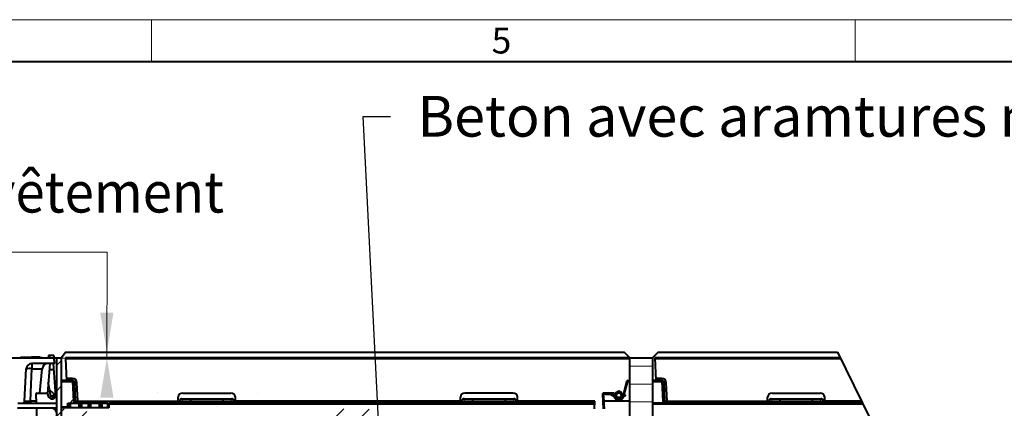
# Model space of a CAD drawing. Units: millimetres. Extents: x 0 to 13306, y 0 to 2520.
# Drawn here: x 2287 to 3155, y 2177 to 2520 of the extents above; entities that cross this region are included whole.
import ezdxf
from ezdxf import colors
from ezdxf.entities.mleader import LeaderData, LeaderLine
from ezdxf.math import Vec2, Vec3

# ---------------------------------------------------------------- set-up
doc = ezdxf.new("R2010")
doc.units = ezdxf.units.MM
doc.header["$LTSCALE"] = 0.5
doc.layers.get('0').update_dxf_attribs({"lineweight": 40, "plot": 0})
for name, color, linetype, lineweight in [('HAURATON_ConstructionSite_Contour', 7, 'Continuous', 40), ('HAURATON_ConstructionSite_Hatching', 8, 'Continuous', 15), ('HAURATON_Dimensioning', 1, 'Continuous', 20), ('HAURATON_Frame_LOGO', 1, 'Continuous', 20), ('HAURATON_Product_Contour', 7, 'Continuous', 40)]:
    doc.layers.add(name, color=color, linetype=linetype, lineweight=lineweight)
doc.layers.add('HAURATON_Text_Macro', color=112, linetype='Continuous')
doc.styles.add('Hauraton_Platzhalter', font='arial.ttf', dxfattribs={"width": 0.948})
doc.styles.get("Standard").update_dxf_attribs({"font": 'arial.ttf'})

# ---------------------------------------------------------------- blocks, each defined once
blk = doc.blocks.new('WBLOCK_FrameLogo_M15zu1')
at = {"linetype": 'Continuous'}
for p, q in [((4455, 3149.5), (0, 3149.5)), ((3003.6, 3149.5), (3003.6, 3103)), ((3779.8, 3103), (3779.8, 3149.5))]:
    blk.add_line(p, q, dxfattribs=at)
at = {"linetype": 'Continuous', "lineweight": 40}
blk.add_line((4408.4, 3103), (46.6, 3103), dxfattribs=at)
at = {"insert": (3378.8, 3140.9), "char_height": 28.7, "attachment_point": 1, "style": 'Hauraton_Platzhalter'}
blk.add_mtext('5', dxfattribs=at)

msp = doc.modelspace()

# ---------------------------------------------------------------- hatches: boundary and pattern name
at = {"layer": 'HAURATON_ConstructionSite_Hatching'}
h = msp.add_hatch(dxfattribs=at)
h.set_pattern_fill('ANSI33', color=256, scale=5)
h.set_pattern_definition([(45, (7559.986, 1124.047), (-22.45064, 22.45064), []), (45, (7582.437, 1124.047), (-22.45064, 22.45064), [15.875, -7.9375])])
h.paths.add_polyline_path([(1471.224, 1914.45, -0.1817963), (1463.066, 1919.052), (1407.272, 1919.052), (1406.768, 1919.052), (1401.62, 1919.052), (1401.94, 1880.026), (1470.923, 1880.026)])
edge = h.paths.add_edge_path()
edge.add_ellipse((1604.264, 2205.523), major_axis=(0, 4861.996), ratio=0.00872687, start_angle=93.377857, end_angle=93.83867, ccw=False)
edge.add_line((1561.908, 1919.052), (1557.76, 1919.052))
edge.add_line((1557.76, 1919.052), (1557.115, 1919.052))
edge.add_line((1557.115, 1919.052), (1552.264, 1919.052))
edge.add_line((1552.264, 1919.052), (1551.877, 1907.982))
edge.add_arc((1549.879, 1908.052), 2, 270, 358, ccw=False)
edge.add_line((1549.879, 1906.052), (1502.649, 1906.052))
edge.add_arc((1502.649, 1908.052), 2, 182, 270, ccw=False)
edge.add_line((1500.651, 1907.982), (1500.264, 1919.052))
edge.add_line((1500.264, 1919.052), (1483.462, 1919.052))
edge.add_arc((1473.264, 1927.598), 13.306, 278.819373, 320.0339, ccw=False)
edge.add_line((1475.304, 1914.45), (1475.605, 1880.026))
edge.add_line((1475.605, 1880.026), (1561.929, 1880.026))
edge = h.paths.add_edge_path()
edge.add_line((1725.764, 1919.052), (1656.272, 1919.052))
edge.add_line((1656.272, 1919.052), (1655.768, 1919.052))
edge.add_line((1655.768, 1919.052), (1650.62, 1919.052))
edge.add_ellipse((1608.264, 2205.523), major_axis=(0, 4861.996), ratio=0.00872687, start_angle=266.16133, end_angle=266.622143, ccw=False)
edge.add_line((1650.599, 1880.026), (1725.423, 1880.026))
edge.add_line((1725.423, 1880.026), (1725.764, 1919.052))
h.paths.add_polyline_path([(1746.264, 1905.552), (1745.552, 1904.802), (1745.077, 1904.802), (1745.077, 1909.552), (1745.077, 1914.302), (1745.552, 1914.302), (1746.264, 1913.552), (1746.264, 1919.052, 0.4142136), (1743.264, 1922.052), (1735.264, 1922.052), (1735.264, 1886.052), (1746.264, 1886.052), (1746.264, 1894.904)])
h.paths.add_polyline_path([(2594.921, 2176.052), (2557.607, 2176.052), (2545.867, 2149.947), (2563.975, 2149.947, -0.4142136), (2572.259, 2141.957), (2572.259, 2099.052), (2576.264, 2099.052, -0.4142136), (2580.264, 2095.052, -0.4142136), (2576.264, 2091.052, -0.4142136), (2580.264, 2087.052, -0.4142136), (2576.264, 2083.052), (2572.259, 2083.052), (2572.259, 1986.052), (2661.226, 1986.052), (2661.226, 2028.614)])
h.paths.add_polyline_path([(2564.269, 2083.052), (2515.783, 2083.052), (2491.302, 2028.614), (2491.302, 1986.052), (2564.269, 1986.052)])
h.paths.add_polyline_path([(2564.269, 2141.429, 0.3267548), (2563.534, 2141.957), (2542.274, 2141.957), (2522.979, 2099.052), (2564.269, 2099.052)])
h.paths.add_polyline_path([(2345.921, 2176.052), (2323.264, 2176.052), (2323.264, 2091.052), (2348.264, 2091.052, -0.4142136), (2344.264, 2095.052, -0.4142136), (2348.264, 2099.052), (2352.269, 2099.052), (2352.269, 2141.957, -0.3008981), (2357.879, 2149.462)])
h.paths.add_polyline_path([(2323.264, 2176.052), (2323.264, 2221.052), (2319.264, 2221.052), (2318.764, 2154.552, -0.4142136), (2318.264, 2154.052), (2315.264, 2154.052), (2315.264, 2147.052), (2315.264, 2137.052), (2315.264, 2122.052), (2289.264, 2122.052), (2289.264, 2091.052), (2323.264, 2091.052)])
h.paths.add_polyline_path([(2361.254, 2141.957), (2361.147, 2141.957, 0.3785115), (2360.259, 2140.833), (2360.259, 2099.052), (2380.549, 2099.052)])
h.paths.add_polyline_path([(2333.124, 2200.104), (2323.264, 2200.104), (2323.264, 2177.947), (2329.243, 2177.947), (2329.243, 2181.052), (2329.901, 2181.052), (2331.505, 2181.052), (2334.023, 2181.052), (2334.023, 2182.947)])
h.paths.add_polyline_path([(2387.745, 2083.052), (2360.259, 2083.052), (2360.259, 1986.052), (2412.226, 1986.052), (2412.226, 2028.614)])
h.paths.add_polyline_path([(2352.269, 2083.052), (2323.264, 2083.052), (2323.264, 1986.052), (2352.269, 1986.052)])
h.paths.add_polyline_path([(2323.264, 2083.052), (2289.264, 2083.052), (2289.264, 1986.052), (2323.264, 1986.052)])
h.paths.add_polyline_path([(2323.264, 1986.052), (2289.264, 1986.052), (2289.264, 1971.052), (2323.264, 1971.052)])
h.paths.add_polyline_path([(2348.264, 1979.052), (2352.269, 1979.052), (2352.269, 1986.052), (2323.264, 1986.052), (2323.264, 1971.052), (2348.264, 1971.052, -0.4142136), (2344.264, 1975.052, -0.4142136)])
h.paths.add_polyline_path([(2352.269, 1963.052), (2323.264, 1963.052), (2323.264, 1925.052), (2349.264, 1925.052), (2349.264, 1919.052), (2401.764, 1919.052), (2401.764, 1922.852), (2401.764, 1923.832), (2412.226, 1923.832), (2412.226, 1940.057), (2361.264, 1940.057, -0.4142142), (2352.269, 1949.052)])
h.paths.add_polyline_path([(2323.264, 1963.052), (2289.264, 1963.052), (2289.264, 1924.052), (2309.264, 1924.052), (2309.264, 1925.052), (2312.264, 1925.052), (2312.264, 1924.248, -0.1316525), (2315.264, 1925.052), (2323.264, 1925.052)])
h.paths.add_polyline_path([(2323.264, 1922.052), (2315.264, 1922.052, 0.4142136), (2312.264, 1919.052), (2312.264, 1913.552), (2312.976, 1914.302), (2313.451, 1914.302), (2313.451, 1909.552), (2313.451, 1904.802), (2312.976, 1904.802), (2312.264, 1905.552), (2312.264, 1894.904), (2312.264, 1886.052), (2323.264, 1886.052)])
edge = h.paths.add_edge_path()
edge.add_line((2407.908, 1919.052), (2402.115, 1919.052))
edge.add_line((2402.115, 1919.052), (2332.764, 1919.052))
edge.add_line((2332.764, 1919.052), (2333.089, 1881.771))
edge.add_line((2333.089, 1881.771), (2333.105, 1880.026))
edge.add_line((2333.105, 1880.026), (2407.929, 1880.026))
edge.add_ellipse((2450.264, 2205.523), major_axis=(0, 4861.996), ratio=0.00872687, start_angle=93.377857, end_angle=93.83867, ccw=False)
h.paths.add_polyline_path([(2412.226, 1963.052), (2360.259, 1963.052), (2360.259, 1949.052, 0.4142139), (2361.264, 1948.047), (2412.226, 1948.047)])
h.paths.add_polyline_path([(2412.226, 1986.052), (2360.259, 1986.052), (2360.259, 1979.052), (2412.226, 1979.052)])
h.paths.add_polyline_path([(2564.269, 1986.052), (2491.302, 1986.052), (2491.302, 1979.052), (2564.269, 1979.052)])
h.paths.add_polyline_path([(2564.269, 1963.052), (2491.302, 1963.052), (2491.302, 1948.047), (2563.264, 1948.047, 0.4142136), (2564.269, 1949.052)])
edge = h.paths.add_edge_path()
edge.add_line((2661.226, 1986.052), (2572.259, 1986.052))
edge.add_line((2572.259, 1986.052), (2572.259, 1979.052))
edge.add_line((2572.259, 1979.052), (2576.264, 1979.052))
edge.add_arc((2576.264, 1975.052), 4, 0, 90, ccw=False)
edge.add_arc((2576.264, 1975.052), 4, 270, 360, ccw=False)
edge.add_arc((2576.264, 1967.052), 4, 0, 90, ccw=False)
edge.add_arc((2576.264, 1967.052), 4, 270, 360, ccw=False)
edge.add_line((2576.264, 1963.052), (2572.259, 1963.052))
edge.add_line((2572.259, 1963.052), (2572.259, 1949.052))
edge.add_arc((2563.264, 1949.052), 8.995, 270, 360, ccw=False)
edge.add_line((2563.264, 1940.057), (2491.302, 1940.057))
edge.add_line((2491.302, 1940.057), (2491.302, 1923.832))
edge.add_line((2491.302, 1923.832), (2501.764, 1923.832))
edge.add_line((2501.764, 1923.832), (2501.764, 1922.852))
edge.add_line((2501.764, 1922.852), (2501.764, 1919.052))
edge.add_line((2501.764, 1919.052), (2501.272, 1919.052))
edge.add_line((2501.272, 1919.052), (2496.62, 1919.052))
edge.add_ellipse((2454.264, 2205.523), major_axis=(0, 4861.996), ratio=0.00872687, start_angle=266.16133, end_angle=266.622143, ccw=False)
edge.add_line((2496.599, 1880.026), (2582.923, 1880.026))
edge.add_line((2582.923, 1880.026), (2582.939, 1881.771))
edge.add_line((2582.939, 1881.771), (2584.08, 1881.771))
edge.add_line((2584.08, 1881.771), (2583.761, 1836.052))
edge.add_line((2583.761, 1836.052), (2586.767, 1836.052))
edge.add_line((2586.767, 1836.052), (2586.448, 1881.771))
edge.add_line((2586.448, 1881.771), (2587.589, 1881.771))
edge.add_line((2587.589, 1881.771), (2587.605, 1880.026))
edge.add_line((2587.605, 1880.026), (2656.588, 1880.026))
edge.add_line((2656.588, 1880.026), (2656.908, 1919.052))
edge.add_line((2656.908, 1919.052), (2663.889, 1919.052))
edge.add_line((2663.889, 1919.052), (2663.889, 1922.202))
edge.add_line((2663.889, 1922.202), (2650.764, 1923.832))
edge.add_line((2650.764, 1923.832), (2661.226, 1923.832))
edge.add_line((2661.226, 1923.832), (2661.226, 1986.052))
h = msp.add_hatch(dxfattribs=at)
h.set_pattern_fill('ANSI31', color=256, scale=5, angle=135)
h.set_pattern_definition([(180, (722.758, 1213.757), (-2e-15, -15.875), [])])
h.paths.add_polyline_path([(2844.914, 2221.052), (2824.914, 2221.052), (2824.914, 1986.052), (2844.914, 1986.052)])

# ---------------------------------------------------------------- linework, layer by layer
at = {"layer": 'HAURATON_ConstructionSite_Contour'}
for p, q in [((2824.914, 2221.052), (2844.914, 2221.052)), ((2824.914, 1986.052), (2824.914, 2221.052)), ((2844.914, 2221.052), (2844.914, 1986.052))]:
    msp.add_line(p, q, dxfattribs=at)
for points in [[(3008.127, 2226.085), (3044.526, 2152.12), (2977.104, 2035.039), (3062.782, 1921.836), (2957.982, 1696.991), (3023.883, 1466.903), (2932.265, 1271.052), (3127.738, 1031.755), (3033.257, 757.917), (1065.043, 757.917), (946.001, 955.383), (1061.365, 1171.052), (960.305, 1388.774), (1065.043, 1555.939), (915.523, 1851.256), (1024.836, 1976.23), (960.388, 2095.938), (1044.141, 2226.052)], [(2323.264, 2221.052), (2326.275, 2225.043), (2327.035, 2226.052), (2819.914, 2226.052), (2824.914, 2221.052)], [(2844.914, 2221.052), (2849.914, 2226.052), (3008.127, 2226.085)]]:
    msp.add_lwpolyline(points, dxfattribs=at)
at = {"layer": 'HAURATON_Dimensioning'}
for p, q in [((1644.42, 2314.48), (2363.806, 2314.48)), ((2363.587, 2220.918), (2363.806, 2314.48)), ((2382.246, 2220.918), (2319.239, 2220.918))]:
    msp.add_line(p, q, dxfattribs=at)
for points in [[(2369.42, 2260.918), (2357.754, 2260.918), (2363.587, 2225.918)], [(2369.42, 2185.918), (2357.754, 2185.918), (2363.587, 2220.918)]]:
    msp.add_solid(points, dxfattribs=at)
at = {"layer": 'HAURATON_Product_Contour'}
for p, q in [((1735.264, 2221.052), (2323.264, 2221.052)), ((2287.464, 2221.552), (2287.464, 2221.052)), ((2287.464, 2221.158), (2292.214, 2221.552)), ((2296.903, 2221.552), (2287.464, 2221.552)), ((2292.214, 2221.552), (2296.964, 2221.158)), ((2297.032, 2222.052), (2296.764, 2221.052)), ((2297.032, 2222.052), (2304.496, 2222.052)), ((2317.764, 2216.052), (2297.513, 2216.052)), ((2304.764, 2221.052), (2304.496, 2222.052)), ((2304.801, 2221.296), (2306.464, 2221.158)), ((2304.819, 2221.552), (2306.464, 2221.552)), ((2306.464, 2221.552), (2306.464, 2221.052)), ((2313.124, 2216.052), (2311.226, 2189.543)), ((2312.022, 2223.052), (2311.882, 2221.052)), ((2316.743, 2223.052), (2312.022, 2223.052)), ((2312.974, 2223.052), (2312.943, 2221.052)), ((2318.514, 2187.252), (2316.553, 2216.052)), ((2317.764, 2216.052), (2316.556, 2216.003)), ((2316.743, 2223.052), (2316.882, 2221.052)), ((2317.764, 2216.052), (2316.882, 2221.052)), ((2319.264, 2221.052), (2319.264, 2151.052)), ((2323.264, 2221.052), (2323.264, 2151.052)), ((2824.914, 2221.052), (2327.014, 2221.052)), ((2327.064, 2220.104), (2328.062, 2201.052)), ((2824.964, 2220.104), (2327.064, 2220.104)), ((2847.014, 2221.052), (2848.062, 2201.052)), ((3010.604, 2221.052), (2847.014, 2221.052)), ((3011.07, 2220.104), (2847.064, 2220.104)), ((2291.033, 2182.947), (2292.52, 2211.313)), ((2297.258, 2211.487), (2306.427, 2211.487)), ((2304.551, 2190.052), (2306.427, 2211.487)), ((2316.929, 2210.526), (2312.728, 2210.526)), ((2314.057, 2187.252), (2311.917, 2199.203)), ((2333.174, 2201.052), (2323.264, 2201.052)), ((2323.264, 2200.104), (2333.124, 2200.104)), ((2333.174, 2202.947), (2327.963, 2202.947)), ((2333.124, 2201.052), (2333.124, 2200.104)), ((2333.124, 2200.104), (2334.023, 2182.947)), ((2333.174, 2201.052), (2333.174, 2202.947)), ((2336.021, 2182.947), (2335.171, 2199.156)), ((2338.018, 2182.947), (2337.168, 2199.156)), ((2822.155, 2200.31), (2819.004, 2188.552)), ((2820.025, 2188.552), (2823.12, 2200.104)), ((2823.12, 2200.104), (2823.12, 2201.052)), ((2823.12, 2201.052), (2824.914, 2201.052)), ((2823.12, 2200.104), (2824.914, 2200.104)), ((2853.174, 2201.052), (2844.914, 2201.052)), ((2844.914, 2200.104), (2853.124, 2200.104)), ((2853.174, 2202.947), (2847.963, 2202.947)), ((2853.124, 2201.052), (2853.124, 2200.104)), ((2853.124, 2200.104), (2854.023, 2182.947)), ((2853.174, 2201.052), (2853.174, 2202.947)), ((2856.021, 2182.947), (2855.171, 2199.156)), ((2858.018, 2182.947), (2857.168, 2199.156)), ((2301.894, 2190.052), (2310.355, 2190.052)), ((2311.321, 2189.31), (2311.866, 2187.275)), ((2316.904, 2189.252), (2313.048, 2192.889)), ((2318.662, 2187.275), (2319.264, 2189.523)), ((2430.544, 2190.052), (2472.984, 2190.052)), ((2721.984, 2190.052), (2679.544, 2190.052)), ((2801.894, 2190.052), (2801.894, 2189.104)), ((2810.355, 2190.052), (2801.894, 2190.052)), ((2810.355, 2190.052), (2810.355, 2189.104)), ((2811.524, 2188.552), (2811.321, 2189.31)), ((2812.977, 2190.366), (2812.161, 2188.552)), ((2812.838, 2189.907), (2812.229, 2188.552)), ((2812.815, 2188.569), (2812.85, 2190.586)), ((2814.636, 2190.578), (2813.665, 2191.165)), ((2814.764, 2190.501), (2814.702, 2190.538)), ((2814.764, 2191.516), (2814.764, 2190.758)), ((2814.764, 2190.552), (2814.764, 2190.501)), ((2815.764, 2190.758), (2815.764, 2191.516)), ((2815.764, 2190.501), (2815.764, 2190.552)), ((2815.826, 2190.538), (2815.764, 2190.501)), ((2816.863, 2191.165), (2815.896, 2190.581)), ((2817.713, 2188.569), (2817.678, 2190.586)), ((2950.544, 2190.052), (2992.984, 2190.052)), ((2284.992, 2181.052), (2319.264, 2181.052)), ((2301.216, 2182.877), (2296.322, 2182.877)), ((2300.896, 2188.999), (2301.312, 2181.052)), ((2313.111, 2185.548), (2314.057, 2187.252)), ((2316.894, 2187.242), (2314.052, 2187.242)), ((2314.665, 2185.053), (2316.904, 2187.252)), ((2314.764, 2185.052), (2315.764, 2185.052)), ((2316.904, 2187.252), (2316.904, 2189.252)), ((2316.904, 2187.252), (2318.514, 2187.252)), ((2329.243, 2177.052), (2329.243, 2181.052)), ((2329.243, 2181.052), (2364.564, 2181.052)), ((2329.901, 2181.052), (2329.901, 2177.052)), ((2331.505, 2177.052), (2331.505, 2181.052)), ((2334.023, 2182.947), (2334.023, 2181.052)), ((2338.018, 2181.052), (2338.018, 2182.947)), ((2338.018, 2182.947), (2426.375, 2182.947)), ((2339.023, 2177.052), (2339.023, 2181.052)), ((2340.627, 2177.052), (2340.627, 2181.052)), ((2341.285, 2181.052), (2341.285, 2177.052)), ((2347.243, 2177.052), (2347.243, 2181.052)), ((2347.901, 2181.052), (2347.901, 2177.052)), ((2349.505, 2177.052), (2349.505, 2181.052)), ((2357.023, 2177.052), (2357.023, 2181.052)), ((2358.627, 2177.052), (2358.627, 2181.052)), ((2359.285, 2181.052), (2359.285, 2177.052)), ((2364.564, 2177.052), (2364.564, 2181.052)), ((2794.019, 2181.052), (2365.264, 2181.052)), ((2365.264, 2181.052), (2365.264, 2177.052)), ((2426.277, 2181.061), (2426.276, 2181.052)), ((2426.277, 2181.061), (2426.549, 2186.261)), ((2427.764, 2181.113), (2427.764, 2182.995)), ((2429.764, 2185), (2429.764, 2184.849)), ((2437.289, 2182.693), (2437.289, 2181.515)), ((2466.239, 2181.515), (2466.239, 2182.693)), ((2473.764, 2184.849), (2473.764, 2185)), ((2475.764, 2181.113), (2475.764, 2182.995)), ((2477.252, 2181.052), (2476.979, 2186.261)), ((2675.375, 2182.947), (2477.153, 2182.947)), ((2675.276, 2181.052), (2675.549, 2186.261)), ((2676.764, 2181.113), (2676.764, 2182.995)), ((2678.764, 2185), (2678.764, 2184.849)), ((2686.289, 2182.693), (2686.289, 2181.515)), ((2715.239, 2181.515), (2715.239, 2182.693)), ((2722.764, 2184.849), (2722.764, 2185)), ((2724.764, 2181.113), (2724.764, 2182.995)), ((2726.251, 2181.061), (2725.979, 2186.261)), ((2794.118, 2182.947), (2726.153, 2182.947)), ((2726.251, 2181.061), (2726.252, 2181.052)), ((2793.757, 2176.052), (2794.118, 2182.947)), ((2800.896, 2188.999), (2801.574, 2176.052)), ((2802.217, 2182.947), (2801.894, 2189.104)), ((2801.894, 2189.104), (2810.355, 2189.104)), ((2802.366, 2181.052), (2802.217, 2182.947)), ((2824.914, 2182.947), (2802.217, 2182.947)), ((2802.366, 2180.104), (2802.366, 2181.052)), ((2809.264, 2187.552), (2809.264, 2188.552)), ((2812.815, 2188.552), (2809.264, 2188.552)), ((2812.815, 2187.552), (2809.264, 2187.552)), ((2810.355, 2189.104), (2810.503, 2188.552)), ((2810.771, 2187.552), (2810.9, 2187.069)), ((2811.366, 2187.552), (2811.366, 2188.552)), ((2811.792, 2188.552), (2811.866, 2188.828)), ((2811.866, 2187.275), (2811.792, 2187.552)), ((2812.818, 2188.569), (2812.815, 2188.569)), ((2812.815, 2187.534), (2812.818, 2187.534)), ((2812.815, 2187.534), (2812.85, 2185.517)), ((2814.636, 2185.525), (2813.665, 2184.938)), ((2814.764, 2185.602), (2814.702, 2185.565)), ((2814.764, 2185.552), (2814.764, 2185.602)), ((2814.764, 2185.345), (2814.764, 2184.104)), ((2814.764, 2184.104), (2815.764, 2184.104)), ((2815.826, 2185.565), (2815.764, 2185.602)), ((2815.764, 2185.602), (2815.764, 2185.552)), ((2815.764, 2185.346), (2815.764, 2184.104)), ((2816.863, 2184.938), (2815.896, 2185.522)), ((2817.713, 2187.534), (2817.678, 2185.517)), ((2817.71, 2188.569), (2817.713, 2188.569)), ((2817.713, 2187.534), (2817.71, 2187.534)), ((2817.713, 2188.552), (2821.264, 2188.552)), ((2817.713, 2187.552), (2821.264, 2187.552)), ((2818.662, 2188.828), (2818.736, 2188.552)), ((2818.736, 2187.552), (2818.662, 2187.275)), ((2819.162, 2187.552), (2819.162, 2188.552)), ((2819.628, 2187.069), (2819.757, 2187.552)), ((2821.264, 2187.552), (2821.264, 2188.552)), ((3030.289, 2181.052), (2844.914, 2181.052)), ((2854.023, 2182.947), (2854.023, 2181.052)), ((2858.018, 2181.052), (2858.018, 2182.947)), ((2858.018, 2182.947), (2946.375, 2182.947)), ((2946.277, 2181.061), (2946.276, 2181.052)), ((2946.277, 2181.061), (2946.549, 2186.261)), ((2947.764, 2181.113), (2947.764, 2182.995)), ((2949.764, 2185), (2949.764, 2184.849)), ((2957.289, 2182.693), (2957.289, 2181.515)), ((2986.239, 2181.515), (2986.239, 2182.693)), ((2993.764, 2184.849), (2993.764, 2185)), ((2995.764, 2181.113), (2995.764, 2182.995)), ((2997.252, 2181.052), (2996.979, 2186.261)), ((3029.356, 2182.947), (2997.153, 2182.947)), ((2284.764, 2177.052), (2319.264, 2177.052)), ((2301.764, 2147.052), (2301.764, 2177.052)), ((2323.264, 2177.947), (2329.243, 2177.947)), ((2365.264, 2177.052), (2323.264, 2177.052)), ((2793.969, 2180.104), (2365.264, 2180.104)), ((2802.578, 2176.052), (2802.366, 2180.104)), ((3030.755, 2180.104), (2844.914, 2180.104))]:
    msp.add_line(p, q, dxfattribs=at)
at = {"layer": 'HAURATON_Product_Contour', "flags": 128}
for points in [[(2304.599, 2222.052), (2304.679, 2221.752), (2304.759, 2221.452), (2304.867, 2221.052)], [(2296.322, 2182.877), (2296.782, 2197.726), (2297.258, 2211.487)], [(2475.764, 2181.113), (2451.764, 2181.118), (2427.764, 2181.113)], [(2429.764, 2185), (2451.764, 2184.996), (2473.764, 2185)], [(2437.289, 2181.515), (2440.906, 2181.519), (2444.525, 2181.522), (2448.144, 2181.524), (2451.764, 2181.524), (2455.384, 2181.524), (2459.003, 2181.522), (2462.622, 2181.519), (2466.239, 2181.515)], [(2724.764, 2181.113), (2700.764, 2181.118), (2676.764, 2181.113)], [(2678.764, 2185), (2700.764, 2184.996), (2722.764, 2185)], [(2686.289, 2181.515), (2689.906, 2181.519), (2693.525, 2181.522), (2697.144, 2181.524), (2700.764, 2181.524), (2704.384, 2181.524), (2708.003, 2181.522), (2711.622, 2181.519), (2715.239, 2181.515)], [(2995.764, 2181.113), (2971.764, 2181.118), (2947.764, 2181.113)], [(2949.764, 2185), (2971.764, 2184.996), (2993.764, 2185)], [(2957.289, 2181.515), (2960.906, 2181.519), (2964.525, 2181.522), (2968.144, 2181.524), (2971.764, 2181.524), (2975.384, 2181.524), (2979.003, 2181.522), (2982.622, 2181.519), (2986.239, 2181.515)]]:
    msp.add_lwpolyline(points, dxfattribs=at)
at = {"layer": 'HAURATON_Product_Contour'}
msp.add_circle((2815.264, 2188.052), 2.052, dxfattribs=at)
for centre, radius, start, end in [((2297.513, 2211.052), 5, 90, 177), ((2319.052, 2212.56), 21.82, 170.792008, 182.817504), ((2311.408, 2211.052), 5, 90, 175), ((2295.398, 2197.545), 14.065, 82.400558, 101.807934), ((2333.174, 2198.947), 4, 3, 90), ((2328.515, 2200.334), 4.713, 357.237839, 8.762161), ((2333.174, 2199.052), 2, 3, 90), ((2336.17, 2208.727), 9.623, 264.043308, 275.956692), ((2823.12, 2200.052), 1, 90, 165), ((2821.619, 2195.441), 4.899, 72.148071, 83.719249), ((2853.174, 2198.947), 4, 3, 90), ((2848.515, 2200.334), 4.713, 357.237839, 8.762161), ((2853.174, 2199.052), 2, 3, 90), ((2856.17, 2208.727), 9.623, 264.043308, 275.956692), ((2301.894, 2189.052), 1, 90, 183), ((2310.355, 2189.052), 1, 15, 90), ((2430.544, 2186.052), 4, 90, 177), ((2472.984, 2186.052), 4, 3, 90), ((2679.544, 2186.052), 4, 90, 177), ((2721.984, 2186.052), 4, 3, 90), ((2801.894, 2189.052), 1, 90, 183), ((2810.355, 2189.052), 1, 15, 90), ((2811.857, 2184.441), 4.899, 96.280751, 107.851929), ((2814.764, 2188.052), 3, 127.537476, 165), ((2815.264, 2188.052), 2.549, 102.728016, 163.596473), ((2815.264, 2188.052), 3.5, 117.180642, 133.607063), ((2814.764, 2188.052), 3, 90, 104.450567), ((2815.264, 2188.052), 3.5, 81.786789, 98.213211), ((2815.264, 2188.052), 2.549, 78.689666, 101.310334), ((2815.764, 2188.052), 3, 77.374065, 90), ((2815.264, 2188.052), 2.549, 16.403527, 77.271984), ((2815.264, 2188.052), 3.5, 46.392937, 62.819358), ((2815.764, 2188.052), 3, 15, 48.51849), ((2950.544, 2186.052), 4, 90, 177), ((2992.984, 2186.052), 4, 3, 90), ((2289.036, 2183.052), 2, 270, 357), ((2294.147, 2218.551), 35.74, 265.00244, 273.488607), ((2303.568, 2182.449), 7.259, 176.617284, 191.099423), ((2314.764, 2188.052), 3, 195, 270), ((2315.764, 2188.052), 3, 270, 345), ((2338.018, 2183.052), 2, 183, 270), ((2337.019, 2192.518), 9.623, 264.043308, 275.956692), ((2429.766, 2182.998), 2.002, 90.052089, 180.101263), ((2429.764, 2182.85), 2, 89.990183, 179.99018), ((2434.984, 2091.876), 89.669, 88.526577, 94.618191), ((2448.159, 2183.139), 10.879, 172.06906, 182.349136), ((2455.369, 2183.139), 10.879, 357.650864, 7.93094), ((2468.544, 2091.876), 89.669, 85.381809, 91.473423), ((2473.761, 2182.997), 2.003, 359.924747, 89.921901), ((2473.764, 2182.85), 2, 0.00982, 90.009817), ((2678.766, 2182.998), 2.002, 90.052089, 180.101263), ((2678.764, 2182.85), 2, 89.990183, 179.99018), ((2683.984, 2091.876), 89.669, 88.526577, 94.618191), ((2697.159, 2183.139), 10.879, 172.06906, 182.349136), ((2704.369, 2183.139), 10.879, 357.650864, 7.93094), ((2717.544, 2091.876), 89.669, 85.381809, 91.473423), ((2722.761, 2182.997), 2.003, 359.924747, 89.921901), ((2722.764, 2182.85), 2, 0.00982, 90.009817), ((2801.897, 2184.257), 4.847, 90.037795, 101.929485), ((2802.22, 2178.1), 4.847, 90.037795, 101.929485), ((2802.366, 2180.052), 1, 90, 183), ((2812.402, 2182.405), 4.899, 96.280751, 107.851929), ((2814.764, 2188.104), 4, 195, 270), ((2814.764, 2188.052), 3, 195, 228.517449), ((2815.264, 2188.052), 2.5, 168.046964, 191.953036), ((2815.264, 2188.052), 2.549, 196.403527, 257.271984), ((2815.264, 2188.052), 3.5, 226.392937, 242.819358), ((2814.764, 2188.052), 3, 257.371525, 270), ((2815.264, 2188.052), 2.549, 258.689666, 281.310334), ((2815.264, 2188.052), 3.5, 261.786789, 278.213211), ((2815.764, 2188.104), 4, 270, 345), ((2815.764, 2188.052), 3, 270, 284.450575), ((2815.264, 2188.052), 2.549, 282.728016, 343.596473), ((2815.264, 2188.052), 3.5, 297.180642, 313.607063), ((2815.264, 2188.052), 2.5, 348.046964, 11.953036), ((2815.764, 2188.052), 3, 310.484868, 345), ((2818.126, 2182.405), 4.899, 72.148071, 83.719249), ((2858.018, 2183.052), 2, 183, 270), ((2857.019, 2192.518), 9.623, 264.043308, 275.956692), ((2949.766, 2182.998), 2.002, 90.052089, 180.101263), ((2949.764, 2182.85), 2, 89.990183, 179.99018), ((2954.984, 2091.876), 89.669, 88.526577, 94.618191), ((2968.159, 2183.139), 10.879, 172.06906, 182.349136), ((2975.369, 2183.139), 10.879, 357.650864, 7.93094), ((2988.544, 2091.876), 89.669, 85.381809, 91.473423), ((2993.761, 2182.997), 2.003, 359.924747, 89.921901), ((2993.764, 2182.85), 2, 0.00982, 90.009817), ((2311.972, 2169.76), 8, 24.295189, 65.704811), ((2802.369, 2175.257), 4.847, 90.037795, 101.929485)]:
    msp.add_arc(centre, radius, start, end, dxfattribs=at)
for centre, major_axis, ratio, start_param, end_param in [((2333.121, 2200.052), (2, 0.052), 0.0261143, 1.5191212, 1.568742), ((2333.174, 2199.052), (1.997, 0.105), 0.5261322, 0, 1.5184364), ((2853.121, 2200.052), (2, 0.052), 0.0261143, 1.5191212, 1.568742), ((2853.174, 2199.052), (1.997, 0.105), 0.5261322, 0, 1.5184364), ((2334.012, 2183.052), (2.008, -0.105), 0.051695, 4.7205611, 6.2886184), ((2437.764, 2182.85), (10, 0), 0.0157349, 3.1415927, 4.6649135), ((2437.764, 2184.849), (8, 0), 0.0262129, 3.1415927, 4.6649135), ((2451.764, 2190.574), (305, 0), 0.0258693, 4.6649135, 4.7598644), ((2451.764, 2192.573), (303, 0), 0.0262129, 4.6649135, 4.7598644), ((2465.764, 2184.849), (8, 0), 0.0262129, 4.7598644, 6.2831853), ((2465.764, 2182.85), (10, 0), 0.0157349, 4.7598644, 6.2831853), ((2686.764, 2182.85), (10, 0), 0.0157349, 3.1415927, 4.6649135), ((2686.764, 2184.849), (8, 0), 0.0262129, 3.1415927, 4.6649135), ((2700.764, 2190.574), (305, 0), 0.0258693, 4.6649135, 4.7598644), ((2700.764, 2192.573), (303, 0), 0.0262129, 4.6649135, 4.7598644), ((2714.764, 2184.849), (8, 0), 0.0262129, 4.7598644, 6.2831853), ((2714.764, 2182.85), (10, 0), 0.0157349, 4.7598644, 6.2831853), ((2854.012, 2183.052), (2.008, -0.105), 0.051695, 4.7205611, 6.2886184), ((2957.764, 2182.85), (10, 0), 0.0157349, 3.1415927, 4.6649135), ((2957.764, 2184.849), (8, 0), 0.0262129, 3.1415927, 4.6649135), ((2971.764, 2190.574), (305, 0), 0.0258693, 4.6649135, 4.7598644), ((2971.764, 2192.573), (303, 0), 0.0262129, 4.6649135, 4.7598644), ((2985.764, 2184.849), (8, 0), 0.0262129, 4.7598644, 6.2831853), ((2985.764, 2182.85), (10, 0), 0.0157349, 4.7598644, 6.2831853)]:
    msp.add_ellipse(centre, major_axis=major_axis, ratio=ratio, start_param=start_param, end_param=end_param, dxfattribs=at)

# ---------------------------------------------------------------- block references
at = {"layer": 'HAURATON_Frame_LOGO', "xscale": 0.8000000004000001, "yscale": 0.8000000004000001, "zscale": 0.8000000004000001}
msp.add_blockref('WBLOCK_FrameLogo_M15zu1', (0, 0), dxfattribs=at)

# ---------------------------------------------------------------- texts
at = {"layer": 'HAURATON_Text_Macro', "insert": (1693.748, 2385.378), "char_height": 36, "attachment_point": 1}
msp.add_mtext_dynamic_manual_height_columns('{\\W0.9;3-5 mm \\W0.948;décalage grille / revêtement}', width=902.54841, gutter_width=87.5, heights=[0], dxfattribs=at)

# ---------------------------------------------------------------- leaders
at = {"layer": 'HAURATON_Text_Macro'}
ml = msp.add_multileader_mtext('Standard', dxfattribs=at)
ml.set_content('Beton avec aramtures mini selon DIN EN 1992-1-1 9.2.1', color=256)
ml.set_leader_properties()
ml.build(insert=Vec2(0, 0))
ml.multileader.update_dxf_attribs({"dogleg_length": 2, "arrow_head_size": 42, "scale": 12})
ctx = ml.context
ctx.base_point, ctx.scale, ctx.char_height, ctx.arrow_head_size, ctx.landing_gap_size, ctx.plane_origin = Vec3(2613.7, 2434.071), 12, 36, 42, 24, Vec3(2663.655, 1802.479)
notes = []
notes.append((ctx, [(0, (1, 1, 0), (2589.7, 2434.071), (1, 0), 24, [(0, [(2605.556, 2117.96)], 0, [])])]))
ctx.mtext.insert, ctx.mtext.width, ctx.mtext.flow_direction = Vec3(2637.7, 2452.378), 889.04588, 5
for ctx, leaders in notes:
    for number, flags, end, landing, length, lines in leaders:
        leader = LeaderData()
        leader.index, (leader.has_last_leader_line, leader.has_dogleg_vector, leader.attachment_direction) = number, flags
        leader.last_leader_point, leader.dogleg_vector, leader.dogleg_length = Vec3(end), Vec3(landing), length
        for number, points, colour, breaks in lines:
            line = LeaderLine()
            line.index, line.vertices, line.color, line.breaks = number, Vec3.list(points), colors.encode_raw_color(colour), breaks
            leader.lines.append(line)
        ctx.leaders.append(leader)

doc.saveas('drawing.dxf')
